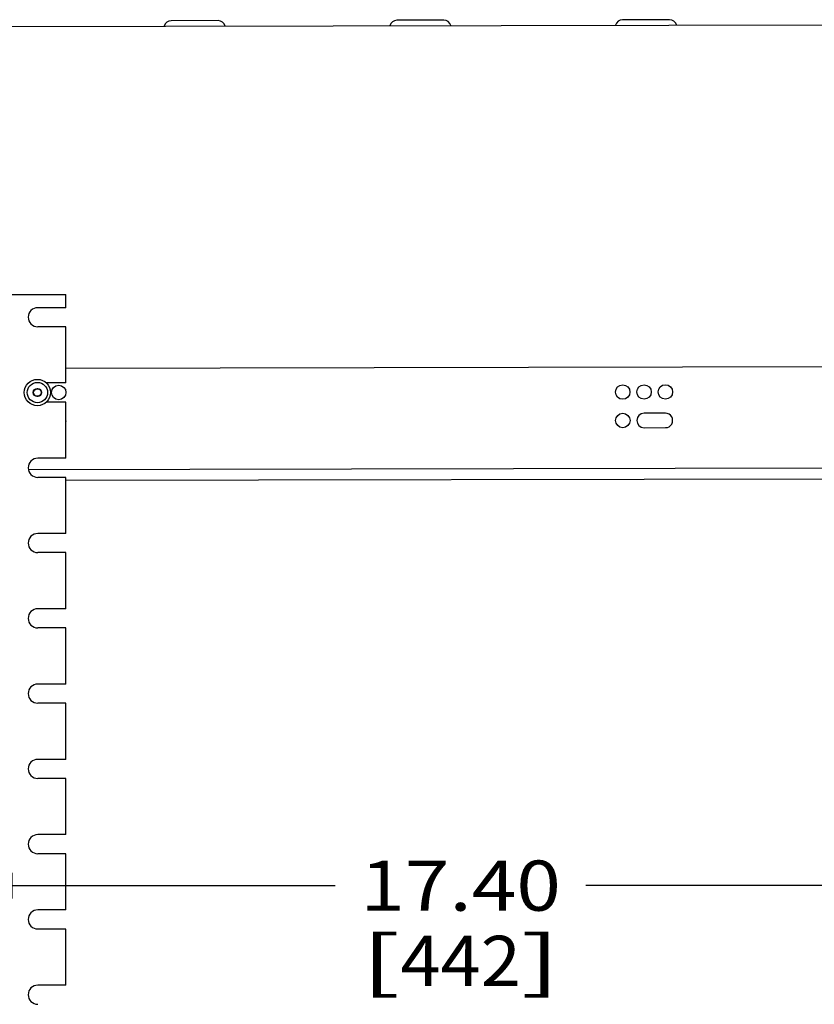
# Model space of a CAD drawing. Units: inches. Extents: x 0 to 17, y 0 to 11.
# Drawn here: x 2.3 to 4.3, y 3.2 to 5.7 of the extents above; entities that cross this region are included whole.
import ezdxf
from ezdxf.enums import TextEntityAlignment as Align

# ---------------------------------------------------------------- set-up
doc = ezdxf.new("R2010")
doc.units = ezdxf.units.IN
doc.header["$LTSCALE"] = 0.935
doc.header["$MEASUREMENT"] = 0
doc.linetypes.add('HIDDEN', pattern=[0.2, 0.1, -0.1])
doc.layers.get('0').update_dxf_attribs({"linetype": 'CONTINUOUS'})
doc.layers.add('DEFAULT_2', color=8, linetype='HIDDEN')
doc.styles.get("Standard").update_dxf_attribs({"font": 'bluprnt.ttf'})
doc.dimstyles.new('DIMSTYLE_1', dxfattribs={"dimtxt": 0.125, "dimasz": 0.1875, "dimexe": 0.125, "dimexo": 0.0625, "dimgap": 0.0625, "dimtad": 0, "dimtih": 1, "dimtoh": 1, "dimlfac": 6.666667, "dimzin": 4, "dimdsep": 46, "dimtxsty": 'Standard', "dimblk": 'CLOSED', "dimblk1": 'CLOSED', "dimblk2": 'CLOSED', "dimcen": 0.09, "dimadec": 3, "dimazin": 1, "dimtfac": 1, "dimtdec": 3, "dimtofl": 0, "dimtmove": 0, "dimatfit": 3, "dimldrblk": 'CLOSED', "dimfxl": 0, "dimtolj": 1, "dimtzin": 4, "dimarcsym": 0})

# ---------------------------------------------------------------- blocks, each defined once
blk = doc.blocks.new('_CLOSED')
at = {"color": 0, "linetype": 'ByBlock'}
for p, q in [((0, 0), (-1, 0.167)), ((-1, 0.167), (-1, -0.167)), ((-1, -0.167), (0, 0)), ((-1, 0), (0, 0))]:
    blk.add_line(p, q, dxfattribs=at)
blk = doc.blocks.new('*D5')
at = {"color": 7, "linetype": 'Continuous'}
for p, q in [((4.7422, 4.0627), (4.7422, 3.4088)), ((2.1319, 4.013), (2.1319, 3.4088)), ((2.1319, 3.5338), (3.1246, 3.5338)), ((4.7422, 3.5338), (3.7496, 3.5338))]:
    blk.add_line(p, q, dxfattribs=at)
at = {"color": 7, "linetype": 'Continuous', "xscale": 0.1875, "yscale": 0.1875, "zscale": 0.1875, "rotation": 180}
blk.add_blockref('_CLOSED', (2.1319, 3.5338), dxfattribs=at)
at = {"color": 7, "linetype": 'Continuous', "xscale": 0.1875, "yscale": 0.1875, "zscale": 0.1875}
blk.add_blockref('_CLOSED', (4.7422, 3.5338), dxfattribs=at)
at = {"color": 7, "linetype": 'Continuous'}
for s, p, p2 in [('17.40', (3.1871, 3.4713), (3.6871, 3.4713)), ('[', (3.1871, 3.2838), (3.2871, 3.2838)), ('442', (3.2871, 3.2838), (3.5871, 3.2838)), (']', (3.5871, 3.2838), (3.6871, 3.2838))]:
    blk.add_text(s, height=0.125, dxfattribs=at).set_placement(p, p2, align=Align.FIT)

msp = doc.modelspace()

# ---------------------------------------------------------------- linework, layer by layer
at = {"color": 7, "linetype": 'Continuous'}
for p, q in [((3.9577, 5.6908), (3.841, 5.6905)), ((3.9576, 5.6908), (3.9577, 5.6908)), ((2.2306, 5.6738), (5.3806, 5.6802)), ((2.8327, 5.6885), (2.716, 5.6882)), ((2.8326, 5.6885), (2.8327, 5.6885)), ((3.3952, 5.6896), (3.2785, 5.6894)), ((3.3951, 5.6896), (3.3952, 5.6896)), ((2.3032, 5.0061), (2.4532, 5.0061)), ((2.4532, 4.9734), (2.4532, 5.0061)), ((2.4532, 4.9734), (2.3833, 4.9734)), ((2.4532, 4.9257), (2.3833, 4.9257)), ((2.4532, 4.7859), (2.4532, 4.9257)), ((2.4532, 4.8231), (4.8958, 4.828)), ((2.4532, 4.7859), (2.405, 4.7859)), ((2.4532, 4.7382), (2.4049, 4.7382)), ((2.4532, 4.5984), (2.4532, 4.7382)), ((3.9475, 4.7107), (3.8944, 4.7106)), ((3.8945, 4.6745), (3.9476, 4.6746)), ((2.4532, 4.5984), (2.3833, 4.5984)), ((2.3598, 4.5707), (4.6882, 4.5754)), ((2.4532, 4.5507), (2.3833, 4.5507)), ((2.4532, 4.4109), (2.4532, 4.5507)), ((4.6882, 4.5471), (2.4532, 4.5426)), ((2.4532, 4.4109), (2.3833, 4.4109)), ((2.4532, 4.3632), (2.3833, 4.3632)), ((2.4532, 4.2234), (2.4532, 4.3632)), ((2.4532, 4.2234), (2.3833, 4.2234)), ((2.4532, 4.1757), (2.3833, 4.1757)), ((2.4532, 4.0359), (2.4532, 4.1757)), ((2.4532, 4.0359), (2.3833, 4.0359)), ((2.4532, 3.9882), (2.3833, 3.9882)), ((2.4532, 3.8484), (2.4532, 3.9882)), ((2.4532, 3.8484), (2.3833, 3.8484)), ((2.4532, 3.8007), (2.3833, 3.8007)), ((2.4532, 3.6609), (2.4532, 3.8007)), ((2.4532, 3.6609), (2.3833, 3.6609)), ((2.4532, 3.6132), (2.3833, 3.6132)), ((2.4532, 3.4734), (2.4532, 3.6132)), ((2.4532, 3.4734), (2.3833, 3.4734)), ((2.4532, 3.4257), (2.3833, 3.4257)), ((2.4532, 3.2859), (2.4532, 3.4257)), ((2.4532, 3.2859), (2.3833, 3.2859))]:
    msp.add_line(p, q, dxfattribs=at)
for centre, radius in [((2.3825, 4.7621), 0.0328), ((2.3825, 4.7621), 0.0253), ((2.3825, 4.7621), 0.0103), ((2.3825, 4.7621), 0.00945), ((2.4356, 4.7622), 0.018), ((3.8411, 4.7633), 0.018), ((3.8943, 4.7634), 0.018), ((3.9474, 4.7635), 0.018), ((3.8413, 4.6924), 0.018)]:
    msp.add_circle(centre, radius, dxfattribs=at)
for centre, radius, start, end in [((3.841, 5.6718), 0.0187, 90.1162, 163.8375), ((3.9577, 5.672), 0.0187, 16.3949, 90.1162), ((2.716, 5.6695), 0.0187, 90.1162, 163.8381), ((2.8327, 5.6697), 0.0187, 16.3942, 90.1162), ((3.2785, 5.6706), 0.0187, 90.1162, 163.8394), ((3.3952, 5.6709), 0.0187, 16.393, 90.1162), ((2.3833, 4.9496), 0.0238, 90, 270), ((3.8944, 4.6925), 0.018, 90.1162, 270.1162), ((3.9476, 4.6926), 0.018, 270.1162, 90.1162), ((2.4358, 4.6914), 0.018, 346.4675, 13.4836), ((2.3833, 4.5746), 0.0238, 90, 270), ((2.3833, 4.3871), 0.0238, 90, 270), ((2.3833, 4.1996), 0.0238, 90, 270), ((2.3833, 4.0121), 0.0238, 90, 270), ((2.3833, 3.8246), 0.0238, 90, 270), ((2.3833, 3.6371), 0.0238, 90, 270), ((2.3833, 3.4496), 0.0238, 90, 270), ((2.3833, 3.2621), 0.0238, 90, 270)]:
    msp.add_arc(centre, radius, start, end, dxfattribs=at)
at = {"layer": 'DEFAULT_2', "color": 8, "linetype": 'HIDDEN'}
msp.add_circle((2.3825, 4.7621), 0.0096, dxfattribs=at)

# ---------------------------------------------------------------- dimensions: what is measured, and where the dimension line sits
at = {"color": 7, "linetype": 'Continuous'}
dim = msp.add_linear_dim(base=(2.1319, 3.5338), p1=(4.7422, 4.1252), p2=(2.1319, 4.0755), angle=180, text='<>\\P[]', dimstyle='DIMSTYLE_1', dxfattribs=at)
dim.commit()
dim.dimension.update_dxf_attribs({"geometry": '*D5', "text_midpoint": (3.4371, 3.44), "dimtype": 160})

doc.saveas('drawing.dxf')
